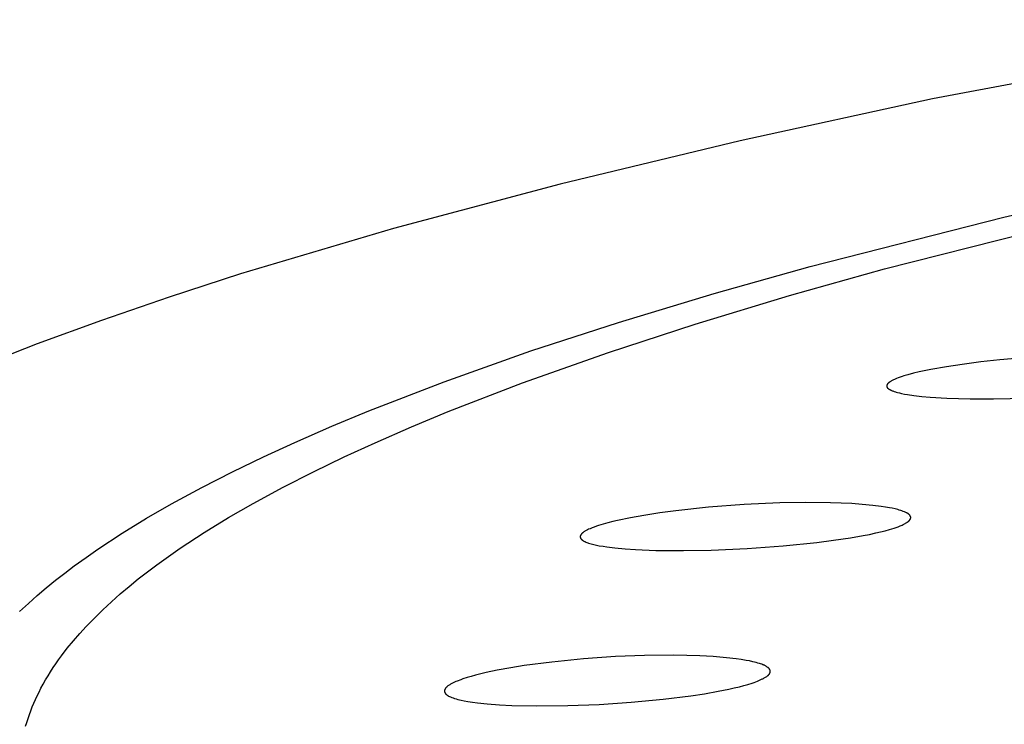
# Model space of a CAD drawing. Units: millimetres. Extents: x -319 to 305, y -304 to 141.
# Drawn here: x -312 to -296, y -286 to -275 of the extents above; entities that cross this region are included whole.
import ezdxf

# ---------------------------------------------------------------- set-up
doc = ezdxf.new("R2010")
doc.units = ezdxf.units.MM
doc.header["$MEASUREMENT"] = 0
doc.layers.add('Default', color=7, linetype='Continuous', true_color=0x000000)

msp = doc.modelspace()

# ---------------------------------------------------------------- linework, layer by layer
at = {"layer": 'Default', "color": 7, "true_color": 0xffffff}
for p, q in [((-291.013, -275.167), (-297.484, -276.391)), ((-297.484, -276.391), (-300.453, -277.038)), ((-300.453, -277.038), (-303.229, -277.705)), ((-296.381, -278.216), (-292.435, -277.331)), ((-303.229, -277.705), (-305.804, -278.391)), ((-299.369, -278.978), (-296.381, -278.216)), ((-298.221, -279.015), (-295.267, -278.263)), ((-305.804, -278.391), (-308.168, -279.094)), ((-300.852, -279.396), (-299.369, -278.978)), ((-308.168, -279.094), (-309.269, -279.451)), ((-299.688, -279.428), (-298.221, -279.015)), ((-302.328, -279.842), (-300.852, -279.396)), ((-301.147, -279.869), (-299.688, -279.428)), ((-309.269, -279.451), (-310.315, -279.811)), ((-310.315, -279.811), (-311.305, -280.175)), ((-303.682, -280.284), (-302.328, -279.842)), ((-302.486, -280.306), (-301.147, -279.869)), ((-311.305, -280.175), (-312.239, -280.541)), ((-305.024, -280.76), (-303.682, -280.284)), ((-303.813, -280.776), (-302.486, -280.306)), ((-297.023, -280.49), (-297.266, -280.527)), ((-296.734, -280.452), (-297.023, -280.49)), ((-296.444, -280.42), (-296.734, -280.452)), ((-295.864, -280.371), (-296.444, -280.42)), ((-297.863, -280.651), (-297.922, -280.668)), ((-297.775, -280.628), (-297.863, -280.651)), ((-297.686, -280.607), (-297.775, -280.628)), ((-297.508, -280.569), (-297.686, -280.607)), ((-297.266, -280.527), (-297.508, -280.569)), ((-306.183, -281.208), (-305.024, -280.76)), ((-304.958, -281.219), (-303.813, -280.776)), ((-298.186, -280.813), (-298.187, -280.815)), ((-298.187, -280.815), (-298.187, -280.816)), ((-298.185, -280.81), (-298.186, -280.812)), ((-298.186, -280.812), (-298.186, -280.813)), ((-298.184, -280.808), (-298.185, -280.809)), ((-298.185, -280.809), (-298.185, -280.81)), ((-298.183, -280.805), (-298.184, -280.806)), ((-298.184, -280.806), (-298.184, -280.808)), ((-298.182, -280.803), (-298.183, -280.805)), ((-298.181, -280.801), (-298.182, -280.802)), ((-298.182, -280.802), (-298.182, -280.803)), ((-298.18, -280.799), (-298.181, -280.801)), ((-298.179, -280.798), (-298.18, -280.799)), ((-298.178, -280.796), (-298.179, -280.797)), ((-298.179, -280.797), (-298.179, -280.798)), ((-298.177, -280.794), (-298.178, -280.796)), ((-298.176, -280.793), (-298.177, -280.794)), ((-298.175, -280.792), (-298.176, -280.793)), ((-298.174, -280.791), (-298.175, -280.792)), ((-298.172, -280.788), (-298.174, -280.791)), ((-298.17, -280.786), (-298.172, -280.788)), ((-298.168, -280.784), (-298.17, -280.786)), ((-298.166, -280.781), (-298.168, -280.784)), ((-298.163, -280.779), (-298.166, -280.781)), ((-298.16, -280.776), (-298.163, -280.779)), ((-298.156, -280.773), (-298.16, -280.776)), ((-298.152, -280.769), (-298.156, -280.773)), ((-298.148, -280.766), (-298.152, -280.769)), ((-298.144, -280.763), (-298.148, -280.766)), ((-298.14, -280.76), (-298.144, -280.763)), ((-298.135, -280.758), (-298.14, -280.76)), ((-298.131, -280.755), (-298.135, -280.758)), ((-298.122, -280.75), (-298.131, -280.755)), ((-298.114, -280.745), (-298.122, -280.75)), ((-298.105, -280.74), (-298.114, -280.745)), ((-298.082, -280.728), (-298.105, -280.74)), ((-298.068, -280.722), (-298.082, -280.728)), ((-298.039, -280.71), (-298.068, -280.722)), ((-298.01, -280.698), (-298.039, -280.71)), ((-297.981, -280.688), (-298.01, -280.698)), ((-297.952, -280.678), (-297.981, -280.688)), ((-297.922, -280.668), (-297.952, -280.678)), ((-298.187, -280.821), (-298.188, -280.822)), ((-298.188, -280.822), (-298.188, -280.823)), ((-298.188, -280.823), (-298.188, -280.825)), ((-298.188, -280.825), (-298.188, -280.826)), ((-298.188, -280.826), (-298.187, -280.827)), ((-298.187, -280.816), (-298.187, -280.817)), ((-298.187, -280.817), (-298.187, -280.818)), ((-298.187, -280.818), (-298.187, -280.818)), ((-298.187, -280.818), (-298.187, -280.819)), ((-298.187, -280.819), (-298.187, -280.82)), ((-298.187, -280.82), (-298.187, -280.821)), ((-298.187, -280.827), (-298.187, -280.828)), ((-298.187, -280.828), (-298.187, -280.83)), ((-298.187, -280.83), (-298.187, -280.831)), ((-298.187, -280.831), (-298.187, -280.832)), ((-298.187, -280.832), (-298.187, -280.834)), ((-298.187, -280.834), (-298.186, -280.835)), ((-298.186, -280.835), (-298.186, -280.836)), ((-298.186, -280.836), (-298.186, -280.837)), ((-298.186, -280.837), (-298.185, -280.839)), ((-298.185, -280.839), (-298.185, -280.84)), ((-298.185, -280.84), (-298.184, -280.841)), ((-298.184, -280.841), (-298.184, -280.842)), ((-298.184, -280.842), (-298.183, -280.843)), ((-298.183, -280.843), (-298.183, -280.844)), ((-298.183, -280.844), (-298.182, -280.845)), ((-298.182, -280.845), (-298.182, -280.846)), ((-298.182, -280.846), (-298.181, -280.846)), ((-298.181, -280.846), (-298.181, -280.847)), ((-298.181, -280.847), (-298.18, -280.848)), ((-298.18, -280.848), (-298.18, -280.849)), ((-298.18, -280.849), (-298.179, -280.85)), ((-298.179, -280.85), (-298.179, -280.851)), ((-298.179, -280.851), (-298.178, -280.851)), ((-298.178, -280.851), (-298.177, -280.852)), ((-298.177, -280.852), (-298.177, -280.853)), ((-298.177, -280.853), (-298.175, -280.855)), ((-298.175, -280.855), (-298.174, -280.856)), ((-298.174, -280.856), (-298.173, -280.858)), ((-298.173, -280.858), (-298.171, -280.859)), ((-298.171, -280.859), (-298.17, -280.86)), ((-298.17, -280.86), (-298.168, -280.862)), ((-298.168, -280.862), (-298.166, -280.863)), ((-298.166, -280.863), (-298.163, -280.866)), ((-298.163, -280.866), (-298.159, -280.869)), ((-298.159, -280.869), (-298.154, -280.872)), ((-298.154, -280.872), (-298.15, -280.875)), ((-298.15, -280.875), (-298.145, -280.878)), ((-298.145, -280.878), (-298.14, -280.881)), ((-298.14, -280.881), (-298.136, -280.884)), ((-298.136, -280.884), (-298.131, -280.886)), ((-298.131, -280.886), (-298.126, -280.889)), ((-298.126, -280.889), (-298.121, -280.891)), ((-298.121, -280.891), (-298.116, -280.893)), ((-298.116, -280.893), (-298.106, -280.897)), ((-298.106, -280.897), (-298.096, -280.901)), ((-298.096, -280.901), (-298.086, -280.905)), ((-298.086, -280.905), (-298.071, -280.91)), ((-298.071, -280.91), (-298.055, -280.915)), ((-298.055, -280.915), (-298.04, -280.92)), ((-298.04, -280.92), (-298.024, -280.924)), ((-298.024, -280.924), (-297.993, -280.932)), ((-297.993, -280.932), (-297.962, -280.939)), ((-297.962, -280.939), (-297.914, -280.949)), ((-297.914, -280.949), (-297.866, -280.957)), ((-297.866, -280.957), (-297.77, -280.971)), ((-297.77, -280.971), (-297.644, -280.985)), ((-297.644, -280.985), (-297.517, -280.997)), ((-297.517, -280.997), (-297.262, -281.012)), ((-297.262, -281.012), (-296.9, -281.023)), ((-296.9, -281.023), (-296.538, -281.025)), ((-296.538, -281.025), (-295.933, -281.012)), ((-306.757, -281.446), (-306.183, -281.208)), ((-305.526, -281.454), (-304.958, -281.219)), ((-307.326, -281.695), (-306.757, -281.446)), ((-306.089, -281.7), (-305.526, -281.454)), ((-307.81, -281.917), (-307.326, -281.695)), ((-306.567, -281.919), (-306.089, -281.7)), ((-308.289, -282.148), (-307.81, -281.917)), ((-307.04, -282.148), (-306.567, -281.919)), ((-308.762, -282.39), (-308.289, -282.148)), ((-307.509, -282.387), (-307.04, -282.148)), ((-309.23, -282.644), (-308.762, -282.39)), ((-307.971, -282.638), (-307.509, -282.387)), ((-308.353, -282.858), (-307.971, -282.638)), ((-299.838, -282.631), (-300.391, -282.656)), ((-299.448, -282.624), (-299.838, -282.631)), ((-299.057, -282.628), (-299.448, -282.624)), ((-298.729, -282.641), (-299.057, -282.628)), ((-309.616, -282.867), (-309.23, -282.644)), ((-301.692, -282.785), (-301.94, -282.824)), ((-301.443, -282.752), (-301.692, -282.785)), ((-300.942, -282.698), (-301.443, -282.752)), ((-300.391, -282.656), (-300.942, -282.698)), ((-298.565, -282.653), (-298.729, -282.641)), ((-298.401, -282.668), (-298.565, -282.653)), ((-298.273, -282.684), (-298.401, -282.668)), ((-298.209, -282.694), (-298.273, -282.684)), ((-298.145, -282.705), (-298.209, -282.694)), ((-298.102, -282.713), (-298.145, -282.705)), ((-298.058, -282.722), (-298.102, -282.713)), ((-298.037, -282.728), (-298.058, -282.722)), ((-298.015, -282.733), (-298.037, -282.728)), ((-297.994, -282.74), (-298.015, -282.733)), ((-297.973, -282.746), (-297.994, -282.74)), ((-297.953, -282.753), (-297.973, -282.746)), ((-297.933, -282.761), (-297.953, -282.753)), ((-297.914, -282.768), (-297.933, -282.761)), ((-297.895, -282.777), (-297.914, -282.768)), ((-297.884, -282.782), (-297.895, -282.777)), ((-297.878, -282.784), (-297.884, -282.782)), ((-297.873, -282.787), (-297.878, -282.784)), ((-297.87, -282.789), (-297.873, -282.787)), ((-297.867, -282.79), (-297.87, -282.789)), ((-297.865, -282.792), (-297.867, -282.79)), ((-297.862, -282.794), (-297.865, -282.792)), ((-309.996, -283.1), (-309.616, -282.867)), ((-308.729, -283.088), (-308.353, -282.858)), ((-302.493, -282.938), (-302.566, -282.959)), ((-302.419, -282.92), (-302.493, -282.938)), ((-302.345, -282.902), (-302.419, -282.92)), ((-302.143, -282.86), (-302.345, -282.902)), ((-301.94, -282.824), (-302.143, -282.86)), ((-297.896, -282.945), (-297.887, -282.94)), ((-297.887, -282.94), (-297.878, -282.934)), ((-297.878, -282.934), (-297.872, -282.93)), ((-297.872, -282.93), (-297.866, -282.926)), ((-297.866, -282.926), (-297.86, -282.921)), ((-297.859, -282.795), (-297.862, -282.794)), ((-297.86, -282.921), (-297.857, -282.919)), ((-297.857, -282.797), (-297.859, -282.795)), ((-297.854, -282.799), (-297.857, -282.797)), ((-297.857, -282.919), (-297.854, -282.917)), ((-297.852, -282.801), (-297.854, -282.799)), ((-297.854, -282.917), (-297.852, -282.914)), ((-297.85, -282.802), (-297.852, -282.801)), ((-297.852, -282.914), (-297.849, -282.912)), ((-297.848, -282.804), (-297.85, -282.802)), ((-297.849, -282.912), (-297.846, -282.909)), ((-297.846, -282.805), (-297.848, -282.804)), ((-297.845, -282.807), (-297.846, -282.805)), ((-297.846, -282.909), (-297.843, -282.907)), ((-297.843, -282.808), (-297.845, -282.807)), ((-297.842, -282.81), (-297.843, -282.808)), ((-297.843, -282.907), (-297.841, -282.904)), ((-297.84, -282.811), (-297.842, -282.81)), ((-297.841, -282.904), (-297.838, -282.901)), ((-297.838, -282.813), (-297.84, -282.811)), ((-297.837, -282.815), (-297.838, -282.813)), ((-297.838, -282.901), (-297.836, -282.898)), ((-297.835, -282.816), (-297.837, -282.815)), ((-297.836, -282.898), (-297.834, -282.896)), ((-297.834, -282.818), (-297.835, -282.816)), ((-297.833, -282.82), (-297.834, -282.818)), ((-297.834, -282.896), (-297.832, -282.893)), ((-297.831, -282.822), (-297.833, -282.82)), ((-297.832, -282.893), (-297.831, -282.891)), ((-297.83, -282.823), (-297.831, -282.822)), ((-297.831, -282.891), (-297.829, -282.889)), ((-297.829, -282.825), (-297.83, -282.823)), ((-297.827, -282.827), (-297.829, -282.825)), ((-297.829, -282.889), (-297.828, -282.887)), ((-297.828, -282.887), (-297.826, -282.885)), ((-297.826, -282.829), (-297.827, -282.827)), ((-297.825, -282.831), (-297.826, -282.829)), ((-297.826, -282.885), (-297.825, -282.882)), ((-297.824, -282.833), (-297.825, -282.831)), ((-297.825, -282.882), (-297.824, -282.88)), ((-297.823, -282.835), (-297.824, -282.833)), ((-297.824, -282.88), (-297.823, -282.879)), ((-297.822, -282.837), (-297.823, -282.835)), ((-297.823, -282.878), (-297.822, -282.876)), ((-297.823, -282.879), (-297.823, -282.878)), ((-297.821, -282.838), (-297.822, -282.837)), ((-297.822, -282.875), (-297.821, -282.874)), ((-297.822, -282.876), (-297.822, -282.875)), ((-297.821, -282.839), (-297.821, -282.838)), ((-297.821, -282.84), (-297.821, -282.839)), ((-297.82, -282.841), (-297.821, -282.84)), ((-297.821, -282.873), (-297.82, -282.872)), ((-297.821, -282.874), (-297.821, -282.873)), ((-297.82, -282.842), (-297.82, -282.841)), ((-297.82, -282.843), (-297.82, -282.842)), ((-297.819, -282.844), (-297.82, -282.843)), ((-297.82, -282.869), (-297.819, -282.868)), ((-297.82, -282.871), (-297.82, -282.869)), ((-297.82, -282.872), (-297.82, -282.871)), ((-297.819, -282.845), (-297.819, -282.844)), ((-297.819, -282.846), (-297.819, -282.845)), ((-297.819, -282.847), (-297.819, -282.846)), ((-297.818, -282.848), (-297.819, -282.847)), ((-297.819, -282.866), (-297.818, -282.864)), ((-297.819, -282.867), (-297.819, -282.866)), ((-297.819, -282.868), (-297.819, -282.867)), ((-297.818, -282.849), (-297.818, -282.848)), ((-297.818, -282.85), (-297.818, -282.849)), ((-297.818, -282.851), (-297.818, -282.85)), ((-297.818, -282.852), (-297.818, -282.851)), ((-297.818, -282.853), (-297.818, -282.852)), ((-297.818, -282.854), (-297.818, -282.853)), ((-297.818, -282.855), (-297.818, -282.854)), ((-297.818, -282.856), (-297.818, -282.855)), ((-297.818, -282.857), (-297.818, -282.856)), ((-297.818, -282.858), (-297.818, -282.857)), ((-297.818, -282.86), (-297.818, -282.858)), ((-297.818, -282.861), (-297.818, -282.86)), ((-297.818, -282.862), (-297.818, -282.861)), ((-297.818, -282.863), (-297.818, -282.862)), ((-297.818, -282.864), (-297.818, -282.863)), ((-309.097, -283.33), (-308.729, -283.088)), ((-302.886, -283.095), (-302.889, -283.098)), ((-302.883, -283.092), (-302.886, -283.095)), ((-302.88, -283.09), (-302.883, -283.092)), ((-302.877, -283.087), (-302.88, -283.09)), ((-302.87, -283.083), (-302.877, -283.087)), ((-302.864, -283.078), (-302.87, -283.083)), ((-302.857, -283.074), (-302.864, -283.078)), ((-302.85, -283.069), (-302.857, -283.074)), ((-302.841, -283.064), (-302.85, -283.069)), ((-302.831, -283.058), (-302.841, -283.064)), ((-302.821, -283.053), (-302.831, -283.058)), ((-302.811, -283.048), (-302.821, -283.053)), ((-302.791, -283.038), (-302.811, -283.048)), ((-302.77, -283.029), (-302.791, -283.038)), ((-302.738, -283.016), (-302.77, -283.029)), ((-302.705, -283.003), (-302.738, -283.016)), ((-302.672, -282.992), (-302.705, -283.003)), ((-302.638, -282.981), (-302.672, -282.992)), ((-302.566, -282.959), (-302.638, -282.981)), ((-298.453, -283.116), (-298.355, -283.095)), ((-298.355, -283.095), (-298.284, -283.078)), ((-298.284, -283.078), (-298.214, -283.061)), ((-298.214, -283.061), (-298.144, -283.041)), ((-298.144, -283.041), (-298.075, -283.02)), ((-298.075, -283.02), (-298.044, -283.009)), ((-298.044, -283.009), (-298.013, -282.998)), ((-298.013, -282.998), (-297.982, -282.986)), ((-297.982, -282.986), (-297.952, -282.973)), ((-297.952, -282.973), (-297.933, -282.964)), ((-297.933, -282.964), (-297.914, -282.955)), ((-297.914, -282.955), (-297.905, -282.95)), ((-297.905, -282.95), (-297.896, -282.945)), ((-310.369, -283.344), (-309.996, -283.1)), ((-302.92, -283.145), (-302.921, -283.146)), ((-302.921, -283.146), (-302.921, -283.147)), ((-302.921, -283.147), (-302.921, -283.148)), ((-302.921, -283.148), (-302.921, -283.149)), ((-302.921, -283.149), (-302.921, -283.15)), ((-302.921, -283.15), (-302.921, -283.151)), ((-302.921, -283.151), (-302.921, -283.152)), ((-302.921, -283.152), (-302.921, -283.153)), ((-302.921, -283.153), (-302.921, -283.154)), ((-302.921, -283.154), (-302.921, -283.155)), ((-302.921, -283.155), (-302.921, -283.156)), ((-302.921, -283.156), (-302.921, -283.157)), ((-302.921, -283.157), (-302.921, -283.157)), ((-302.921, -283.157), (-302.921, -283.158)), ((-302.921, -283.158), (-302.921, -283.159)), ((-302.921, -283.159), (-302.92, -283.16)), ((-302.919, -283.14), (-302.92, -283.141)), ((-302.92, -283.141), (-302.92, -283.142)), ((-302.92, -283.142), (-302.92, -283.144)), ((-302.92, -283.144), (-302.92, -283.145)), ((-302.92, -283.16), (-302.92, -283.161)), ((-302.92, -283.161), (-302.92, -283.162)), ((-302.92, -283.162), (-302.92, -283.163)), ((-302.92, -283.163), (-302.92, -283.165)), ((-302.92, -283.165), (-302.919, -283.166)), ((-302.918, -283.136), (-302.919, -283.137)), ((-302.919, -283.137), (-302.919, -283.139)), ((-302.919, -283.139), (-302.919, -283.14)), ((-302.919, -283.166), (-302.919, -283.167)), ((-302.919, -283.167), (-302.919, -283.168)), ((-302.919, -283.168), (-302.919, -283.168)), ((-302.919, -283.168), (-302.918, -283.169)), ((-302.917, -283.134), (-302.918, -283.135)), ((-302.918, -283.135), (-302.918, -283.136)), ((-302.918, -283.169), (-302.918, -283.17)), ((-302.918, -283.17), (-302.918, -283.171)), ((-302.918, -283.171), (-302.917, -283.172)), ((-302.916, -283.131), (-302.917, -283.132)), ((-302.917, -283.132), (-302.917, -283.134)), ((-302.917, -283.172), (-302.917, -283.173)), ((-302.917, -283.173), (-302.917, -283.174)), ((-302.917, -283.174), (-302.916, -283.175)), ((-302.915, -283.129), (-302.916, -283.13)), ((-302.916, -283.13), (-302.916, -283.131)), ((-302.916, -283.175), (-302.916, -283.175)), ((-302.916, -283.175), (-302.915, -283.176)), ((-302.914, -283.128), (-302.915, -283.129)), ((-302.915, -283.176), (-302.915, -283.177)), ((-302.915, -283.177), (-302.914, -283.178)), ((-302.913, -283.125), (-302.914, -283.126)), ((-302.914, -283.126), (-302.914, -283.128)), ((-302.914, -283.178), (-302.914, -283.179)), ((-302.914, -283.179), (-302.913, -283.18)), ((-302.912, -283.124), (-302.913, -283.125)), ((-302.913, -283.18), (-302.913, -283.181)), ((-302.913, -283.181), (-302.912, -283.182)), ((-302.911, -283.122), (-302.912, -283.124)), ((-302.912, -283.182), (-302.911, -283.183)), ((-302.909, -283.12), (-302.911, -283.122)), ((-302.911, -283.183), (-302.911, -283.184)), ((-302.911, -283.184), (-302.91, -283.185)), ((-302.91, -283.185), (-302.909, -283.187)), ((-302.908, -283.117), (-302.909, -283.12)), ((-302.909, -283.187), (-302.907, -283.188)), ((-302.906, -283.115), (-302.908, -283.117)), ((-302.907, -283.188), (-302.906, -283.19)), ((-302.904, -283.113), (-302.906, -283.115)), ((-302.906, -283.19), (-302.904, -283.192)), ((-302.902, -283.111), (-302.904, -283.113)), ((-302.904, -283.192), (-302.902, -283.193)), ((-302.901, -283.109), (-302.902, -283.111)), ((-302.902, -283.193), (-302.901, -283.195)), ((-302.898, -283.106), (-302.901, -283.109)), ((-302.901, -283.195), (-302.899, -283.196)), ((-302.899, -283.196), (-302.897, -283.198)), ((-302.895, -283.103), (-302.898, -283.106)), ((-302.897, -283.198), (-302.896, -283.199)), ((-302.896, -283.199), (-302.892, -283.202)), ((-302.892, -283.1), (-302.895, -283.103)), ((-302.889, -283.098), (-302.892, -283.1)), ((-302.892, -283.202), (-302.889, -283.204)), ((-302.889, -283.204), (-302.886, -283.206)), ((-302.886, -283.206), (-302.881, -283.21)), ((-302.881, -283.21), (-302.875, -283.214)), ((-302.875, -283.214), (-302.869, -283.218)), ((-302.869, -283.218), (-302.863, -283.221)), ((-302.863, -283.221), (-302.857, -283.225)), ((-302.857, -283.225), (-302.851, -283.228)), ((-302.851, -283.228), (-302.844, -283.231)), ((-302.844, -283.231), (-302.838, -283.234)), ((-302.838, -283.234), (-302.832, -283.236)), ((-302.832, -283.236), (-302.819, -283.241)), ((-302.819, -283.241), (-302.805, -283.246)), ((-302.805, -283.246), (-302.792, -283.251)), ((-299.79, -283.294), (-299.269, -283.242)), ((-299.269, -283.242), (-299.009, -283.208)), ((-299.009, -283.208), (-298.75, -283.169)), ((-298.75, -283.169), (-298.552, -283.135)), ((-298.552, -283.135), (-298.453, -283.116)), ((-310.552, -283.472), (-310.369, -283.344)), ((-309.278, -283.456), (-309.097, -283.33)), ((-302.792, -283.251), (-302.772, -283.257)), ((-302.772, -283.257), (-302.752, -283.263)), ((-302.752, -283.263), (-302.732, -283.268)), ((-302.732, -283.268), (-302.711, -283.273)), ((-302.711, -283.273), (-302.671, -283.283)), ((-302.671, -283.283), (-302.63, -283.291)), ((-302.63, -283.291), (-302.569, -283.301)), ((-302.569, -283.301), (-302.508, -283.31)), ((-302.508, -283.31), (-302.385, -283.325)), ((-302.385, -283.325), (-302.227, -283.34)), ((-302.227, -283.34), (-302.069, -283.35)), ((-302.069, -283.35), (-301.752, -283.363)), ((-301.752, -283.363), (-301.326, -283.366)), ((-301.326, -283.366), (-300.9, -283.358)), ((-300.9, -283.358), (-300.345, -283.334)), ((-300.345, -283.334), (-299.79, -283.294)), ((-310.733, -283.602), (-310.552, -283.472)), ((-309.457, -283.585), (-309.278, -283.456)), ((-310.879, -283.713), (-310.733, -283.602)), ((-309.745, -283.805), (-309.602, -283.694)), ((-309.602, -283.694), (-309.457, -283.585)), ((-311.166, -283.941), (-311.024, -283.826)), ((-311.024, -283.826), (-310.879, -283.713)), ((-309.886, -283.92), (-309.745, -283.805)), ((-311.306, -284.06), (-311.166, -283.941)), ((-310.025, -284.037), (-309.886, -283.92)), ((-311.443, -284.182), (-311.306, -284.06)), ((-310.293, -284.281), (-310.161, -284.157)), ((-310.161, -284.157), (-310.025, -284.037)), ((-311.578, -284.307), (-311.443, -284.182)), ((-310.423, -284.408), (-310.293, -284.281)), ((-310.549, -284.539), (-310.423, -284.408)), ((-310.649, -284.648), (-310.549, -284.539)), ((-310.841, -284.876), (-310.747, -284.761)), ((-310.747, -284.761), (-310.649, -284.648)), ((-310.931, -284.993), (-310.841, -284.876)), ((-311.018, -285.114), (-310.975, -285.053)), ((-310.975, -285.053), (-310.931, -284.993)), ((-302.87, -285.039), (-303.362, -285.088)), ((-302.376, -285.005), (-302.87, -285.039)), ((-301.928, -284.988), (-302.376, -285.005)), ((-301.481, -284.983), (-301.928, -284.988)), ((-301.276, -284.986), (-301.481, -284.983)), ((-301.072, -284.993), (-301.276, -284.986)), ((-300.868, -285.004), (-301.072, -284.993)), ((-300.664, -285.021), (-300.868, -285.004)), ((-300.511, -285.038), (-300.664, -285.021)), ((-300.434, -285.049), (-300.511, -285.038)), ((-300.358, -285.062), (-300.434, -285.049)), ((-300.306, -285.072), (-300.358, -285.062)), ((-300.254, -285.083), (-300.306, -285.072)), ((-311.1, -285.238), (-311.059, -285.175)), ((-311.059, -285.175), (-311.018, -285.114)), ((-304.205, -285.216), (-304.371, -285.251)), ((-303.995, -285.177), (-304.205, -285.216)), ((-303.785, -285.143), (-303.995, -285.177)), ((-303.362, -285.088), (-303.785, -285.143)), ((-300.228, -285.09), (-300.254, -285.083)), ((-300.202, -285.096), (-300.228, -285.09)), ((-300.177, -285.104), (-300.202, -285.096)), ((-300.151, -285.111), (-300.177, -285.104)), ((-300.135, -285.117), (-300.151, -285.111)), ((-300.118, -285.123), (-300.135, -285.117)), ((-300.102, -285.129), (-300.118, -285.123)), ((-300.093, -285.132), (-300.102, -285.129)), ((-300.085, -285.136), (-300.093, -285.132)), ((-300.077, -285.139), (-300.085, -285.136)), ((-300.07, -285.143), (-300.077, -285.139)), ((-300.062, -285.147), (-300.07, -285.143)), ((-300.054, -285.152), (-300.062, -285.147)), ((-300.047, -285.156), (-300.054, -285.152)), ((-300.039, -285.161), (-300.047, -285.156)), ((-300.032, -285.166), (-300.039, -285.161)), ((-300.025, -285.171), (-300.032, -285.166)), ((-300.02, -285.175), (-300.025, -285.171)), ((-300.017, -285.177), (-300.02, -285.175)), ((-300.015, -285.179), (-300.017, -285.177)), ((-300.013, -285.181), (-300.015, -285.179)), ((-300.01, -285.183), (-300.013, -285.181)), ((-300.008, -285.185), (-300.01, -285.183)), ((-300.006, -285.187), (-300.008, -285.185)), ((-300.004, -285.19), (-300.006, -285.187)), ((-300.002, -285.192), (-300.004, -285.19)), ((-300.001, -285.193), (-300.002, -285.192)), ((-300, -285.194), (-300.001, -285.193)), ((-299.999, -285.196), (-300, -285.194)), ((-299.998, -285.197), (-299.999, -285.196)), ((-299.997, -285.198), (-299.998, -285.197)), ((-299.997, -285.199), (-299.997, -285.198)), ((-299.996, -285.201), (-299.997, -285.199)), ((-299.995, -285.202), (-299.996, -285.201)), ((-299.994, -285.203), (-299.995, -285.202)), ((-299.993, -285.205), (-299.994, -285.203)), ((-299.993, -285.206), (-299.993, -285.205)), ((-299.992, -285.207), (-299.993, -285.206)), ((-299.991, -285.209), (-299.992, -285.207)), ((-299.991, -285.211), (-299.991, -285.209)), ((-299.99, -285.213), (-299.991, -285.211)), ((-299.989, -285.215), (-299.99, -285.213)), ((-299.989, -285.217), (-299.989, -285.215)), ((-299.988, -285.219), (-299.989, -285.217)), ((-299.988, -285.22), (-299.988, -285.219)), ((-299.987, -285.222), (-299.988, -285.22)), ((-299.987, -285.224), (-299.987, -285.222)), ((-299.987, -285.226), (-299.987, -285.224)), ((-311.213, -285.429), (-311.177, -285.364)), ((-311.177, -285.364), (-311.139, -285.301)), ((-311.139, -285.301), (-311.1, -285.238)), ((-304.765, -285.361), (-304.819, -285.382)), ((-304.733, -285.35), (-304.765, -285.361)), ((-304.668, -285.329), (-304.733, -285.35)), ((-304.603, -285.309), (-304.668, -285.329)), ((-304.537, -285.291), (-304.603, -285.309)), ((-304.454, -285.27), (-304.537, -285.291)), ((-304.371, -285.251), (-304.454, -285.27)), ((-300.184, -285.383), (-300.162, -285.374)), ((-300.162, -285.374), (-300.141, -285.365)), ((-300.141, -285.365), (-300.121, -285.355)), ((-300.121, -285.355), (-300.11, -285.35)), ((-300.11, -285.35), (-300.1, -285.345)), ((-300.1, -285.345), (-300.09, -285.34)), ((-300.09, -285.34), (-300.08, -285.334)), ((-300.08, -285.334), (-300.07, -285.328)), ((-300.07, -285.328), (-300.061, -285.322)), ((-300.061, -285.322), (-300.051, -285.316)), ((-300.051, -285.316), (-300.042, -285.31)), ((-300.042, -285.31), (-300.036, -285.305)), ((-300.036, -285.305), (-300.03, -285.301)), ((-300.03, -285.301), (-300.024, -285.296)), ((-300.024, -285.296), (-300.021, -285.294)), ((-300.021, -285.294), (-300.019, -285.291)), ((-300.019, -285.291), (-300.016, -285.289)), ((-300.016, -285.289), (-300.013, -285.286)), ((-300.013, -285.286), (-300.011, -285.284)), ((-300.011, -285.284), (-300.008, -285.281)), ((-300.008, -285.281), (-300.006, -285.278)), ((-300.006, -285.278), (-300.004, -285.276)), ((-300.004, -285.276), (-300.001, -285.273)), ((-300.001, -285.273), (-299.999, -285.27)), ((-299.999, -285.27), (-299.998, -285.268)), ((-299.998, -285.268), (-299.997, -285.266)), ((-299.997, -285.266), (-299.996, -285.264)), ((-299.996, -285.264), (-299.995, -285.262)), ((-299.995, -285.262), (-299.994, -285.26)), ((-299.994, -285.26), (-299.993, -285.258)), ((-299.993, -285.258), (-299.992, -285.257)), ((-299.992, -285.257), (-299.991, -285.255)), ((-299.991, -285.255), (-299.99, -285.253)), ((-299.99, -285.253), (-299.989, -285.251)), ((-299.989, -285.249), (-299.988, -285.247)), ((-299.989, -285.251), (-299.989, -285.249)), ((-299.988, -285.244), (-299.987, -285.243)), ((-299.988, -285.245), (-299.988, -285.244)), ((-299.988, -285.246), (-299.988, -285.245)), ((-299.988, -285.247), (-299.988, -285.246)), ((-299.987, -285.227), (-299.987, -285.226)), ((-299.986, -285.228), (-299.987, -285.227)), ((-299.987, -285.239), (-299.986, -285.238)), ((-299.987, -285.24), (-299.987, -285.239)), ((-299.987, -285.241), (-299.987, -285.24)), ((-299.987, -285.242), (-299.987, -285.241)), ((-299.987, -285.243), (-299.987, -285.242)), ((-299.986, -285.229), (-299.986, -285.228)), ((-299.986, -285.23), (-299.986, -285.229)), ((-299.986, -285.231), (-299.986, -285.23)), ((-299.986, -285.232), (-299.986, -285.231)), ((-299.986, -285.233), (-299.986, -285.232)), ((-299.986, -285.234), (-299.986, -285.233)), ((-299.986, -285.235), (-299.986, -285.234)), ((-299.986, -285.236), (-299.986, -285.235)), ((-299.986, -285.237), (-299.986, -285.236)), ((-299.986, -285.238), (-299.986, -285.237)), ((-311.278, -285.551), (-311.249, -285.494)), ((-311.249, -285.494), (-311.213, -285.429)), ((-305.017, -285.525), (-305.018, -285.526)), ((-305.018, -285.526), (-305.018, -285.527)), ((-305.018, -285.527), (-305.018, -285.528)), ((-305.018, -285.528), (-305.018, -285.529)), ((-305.016, -285.521), (-305.017, -285.522)), ((-305.017, -285.522), (-305.017, -285.523)), ((-305.017, -285.523), (-305.017, -285.524)), ((-305.017, -285.524), (-305.017, -285.525)), ((-305.015, -285.517), (-305.016, -285.519)), ((-305.016, -285.519), (-305.016, -285.52)), ((-305.016, -285.52), (-305.016, -285.521)), ((-305.014, -285.515), (-305.015, -285.517)), ((-305.013, -285.513), (-305.014, -285.515)), ((-305.012, -285.511), (-305.013, -285.513)), ((-305.011, -285.509), (-305.012, -285.511)), ((-305.01, -285.507), (-305.011, -285.509)), ((-305.009, -285.505), (-305.01, -285.507)), ((-305.008, -285.503), (-305.009, -285.505)), ((-305.007, -285.501), (-305.008, -285.503)), ((-305.006, -285.499), (-305.007, -285.501)), ((-305.004, -285.496), (-305.006, -285.499)), ((-305.001, -285.493), (-305.004, -285.496)), ((-304.999, -285.49), (-305.001, -285.493)), ((-304.997, -285.487), (-304.999, -285.49)), ((-304.994, -285.484), (-304.997, -285.487)), ((-304.992, -285.482), (-304.994, -285.484)), ((-304.989, -285.479), (-304.992, -285.482)), ((-304.986, -285.476), (-304.989, -285.479)), ((-304.983, -285.474), (-304.986, -285.476)), ((-304.981, -285.471), (-304.983, -285.474)), ((-304.975, -285.467), (-304.981, -285.471)), ((-304.969, -285.462), (-304.975, -285.467)), ((-304.963, -285.458), (-304.969, -285.462)), ((-304.953, -285.451), (-304.963, -285.458)), ((-304.944, -285.444), (-304.953, -285.451)), ((-304.934, -285.438), (-304.944, -285.444)), ((-304.924, -285.432), (-304.934, -285.438)), ((-304.914, -285.426), (-304.924, -285.432)), ((-304.904, -285.421), (-304.914, -285.426)), ((-304.893, -285.415), (-304.904, -285.421)), ((-304.883, -285.41), (-304.893, -285.415)), ((-304.862, -285.4), (-304.883, -285.41)), ((-304.84, -285.391), (-304.862, -285.4)), ((-304.819, -285.382), (-304.84, -285.391)), ((-300.792, -285.54), (-300.626, -285.507)), ((-300.626, -285.507), (-300.544, -285.488)), ((-300.544, -285.488), (-300.462, -285.469)), ((-300.462, -285.469), (-300.397, -285.452)), ((-300.397, -285.452), (-300.332, -285.433)), ((-300.332, -285.433), (-300.268, -285.413)), ((-300.268, -285.413), (-300.237, -285.402)), ((-300.237, -285.402), (-300.184, -285.383)), ((-311.358, -285.723), (-311.332, -285.665)), ((-311.332, -285.665), (-311.305, -285.608)), ((-311.305, -285.608), (-311.278, -285.551)), ((-305.018, -285.533), (-305.019, -285.535)), ((-305.019, -285.535), (-305.019, -285.536)), ((-305.019, -285.536), (-305.018, -285.537)), ((-305.018, -285.529), (-305.018, -285.53)), ((-305.018, -285.53), (-305.018, -285.531)), ((-305.018, -285.531), (-305.018, -285.532)), ((-305.018, -285.532), (-305.018, -285.533)), ((-305.018, -285.537), (-305.018, -285.538)), ((-305.018, -285.538), (-305.018, -285.539)), ((-305.018, -285.539), (-305.018, -285.54)), ((-305.018, -285.54), (-305.018, -285.541)), ((-305.018, -285.541), (-305.018, -285.542)), ((-305.018, -285.542), (-305.018, -285.543)), ((-305.018, -285.543), (-305.018, -285.544)), ((-305.018, -285.544), (-305.017, -285.545)), ((-305.017, -285.545), (-305.017, -285.546)), ((-305.017, -285.546), (-305.017, -285.547)), ((-305.017, -285.547), (-305.017, -285.548)), ((-305.017, -285.548), (-305.016, -285.549)), ((-305.016, -285.549), (-305.016, -285.55)), ((-305.016, -285.55), (-305.016, -285.551)), ((-305.016, -285.551), (-305.015, -285.552)), ((-305.015, -285.552), (-305.015, -285.554)), ((-305.015, -285.554), (-305.014, -285.556)), ((-305.014, -285.556), (-305.013, -285.558)), ((-305.013, -285.558), (-305.012, -285.561)), ((-305.012, -285.561), (-305.011, -285.562)), ((-305.011, -285.562), (-305.01, -285.564)), ((-305.01, -285.564), (-305.008, -285.566)), ((-305.008, -285.566), (-305.007, -285.568)), ((-305.007, -285.568), (-305.006, -285.57)), ((-305.006, -285.57), (-305.005, -285.572)), ((-305.005, -285.572), (-305.003, -285.574)), ((-305.003, -285.574), (-305.002, -285.576)), ((-305.002, -285.576), (-305, -285.578)), ((-305, -285.578), (-304.999, -285.579)), ((-304.999, -285.579), (-304.997, -285.581)), ((-304.997, -285.581), (-304.996, -285.583)), ((-304.996, -285.583), (-304.994, -285.584)), ((-304.994, -285.584), (-304.992, -285.586)), ((-304.992, -285.586), (-304.991, -285.588)), ((-304.991, -285.588), (-304.989, -285.589)), ((-304.989, -285.589), (-304.987, -285.591)), ((-304.987, -285.591), (-304.986, -285.592)), ((-304.986, -285.592), (-304.983, -285.594)), ((-304.983, -285.594), (-304.981, -285.596)), ((-304.981, -285.596), (-304.978, -285.598)), ((-304.978, -285.598), (-304.975, -285.6)), ((-304.975, -285.6), (-304.973, -285.602)), ((-304.973, -285.602), (-304.97, -285.604)), ((-304.97, -285.604), (-304.967, -285.605)), ((-304.967, -285.605), (-304.965, -285.607)), ((-304.965, -285.607), (-304.959, -285.61)), ((-304.959, -285.61), (-304.953, -285.613)), ((-304.953, -285.613), (-304.942, -285.619)), ((-304.942, -285.619), (-304.923, -285.627)), ((-304.923, -285.627), (-304.903, -285.635)), ((-304.903, -285.635), (-304.883, -285.643)), ((-304.883, -285.643), (-304.863, -285.65)), ((-304.863, -285.65), (-304.838, -285.658)), ((-304.838, -285.658), (-304.813, -285.665)), ((-304.813, -285.665), (-304.787, -285.672)), ((-304.787, -285.672), (-304.762, -285.678)), ((-304.762, -285.678), (-304.711, -285.688)), ((-302.134, -285.709), (-301.638, -285.662)), ((-301.638, -285.662), (-301.214, -285.609)), ((-301.214, -285.609), (-301.003, -285.577)), ((-301.003, -285.577), (-300.792, -285.54)), ((-311.405, -285.84), (-311.382, -285.781)), ((-311.382, -285.781), (-311.358, -285.723)), ((-304.711, -285.688), (-304.659, -285.697)), ((-304.659, -285.697), (-304.584, -285.709)), ((-304.584, -285.709), (-304.509, -285.719)), ((-304.509, -285.719), (-304.358, -285.735)), ((-304.358, -285.735), (-304.168, -285.749)), ((-304.168, -285.749), (-303.978, -285.759)), ((-303.978, -285.759), (-303.598, -285.767)), ((-303.598, -285.767), (-303.114, -285.761)), ((-303.114, -285.761), (-302.63, -285.742)), ((-302.63, -285.742), (-302.134, -285.709)), ((-311.467, -286.02), (-311.448, -285.959)), ((-311.448, -285.959), (-311.427, -285.9)), ((-311.427, -285.9), (-311.405, -285.84)), ((-311.485, -286.08), (-311.467, -286.02))]:
    msp.add_line(p, q, dxfattribs=at)

doc.saveas('drawing.dxf')
